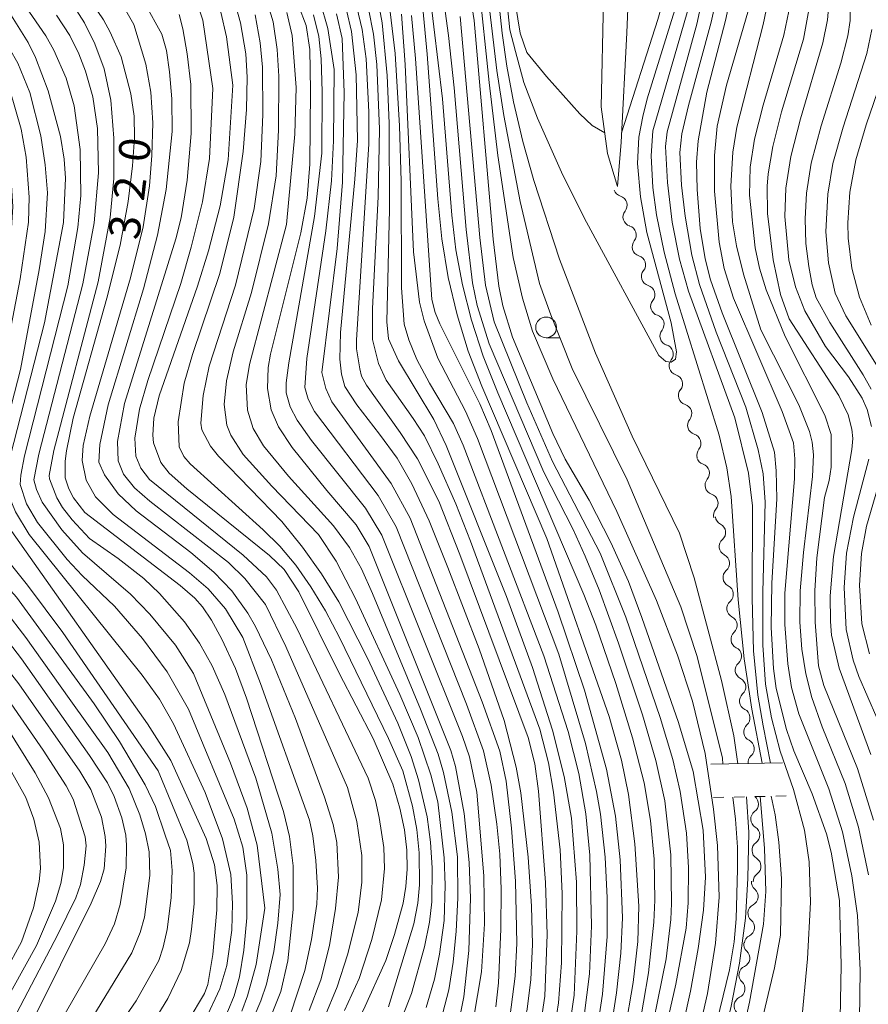
# Model space of a CAD drawing. Units: millimetres. Extents: x -72000 to -70000, y 19500 to 21000.
# Drawn here: x -70305 to -70203, y 19923 to 20042 of the extents above; entities that cross this region are included whole.
import ezdxf

# ---------------------------------------------------------------- set-up
doc = ezdxf.new("R2010")
doc.units = ezdxf.units.MM
for name, color, linetype, lineweight in [('510100_水涯線（河川、湖池等）（海岸線）', 7, 'Continuous', 15), ('510200_一条河川、細流', 7, 'Continuous', 15), ('522711_せき(上)', 7, 'Continuous', 20), ('522712_せき(下)', 7, 'Continuous', 20), ('633100_広葉樹林', 7, 'Continuous', 9), ('710100_等高線（計曲線）', 7, 'Continuous', 20), ('710107_等高線（計曲線）（注記）', 7, 'Continuous', 20), ('710200_等高線（主曲線）', 7, 'Continuous', 9)]:
    doc.layers.add(name, color=color, linetype=linetype, lineweight=lineweight)
doc.styles.add('Style-WORKING', font='txt')

msp = doc.modelspace()

# ---------------------------------------------------------------- linework, layer by layer
at = {"layer": '510100_水涯線（河川、湖池等）（海岸線）', "flags": 128}
for points in [[(-70222.12, 20136.84), (-70226.07, 20130.5), (-70228.79, 20125.34), (-70230.1, 20120.61), (-70230.81, 20117.28), (-70230.98, 20110.45), (-70229.41, 20085.45), (-70230.29, 20068.22), (-70231.69, 20050.77), (-70232.13, 20040), (-70232.83, 20026.83), (-70233.28, 20021.51), (-70234.49, 20025.46)], [(-70234.49, 20025.46), (-70235.22, 20031.1), (-70234.97, 20043.98), (-70233.6, 20072.08), (-70235.94, 20106.05), (-70235.61, 20120.6), (-70234.88, 20126.4), (-70233.11, 20131.4), (-70230.69, 20135.75)]]:
    msp.add_lwpolyline(points, dxfattribs=at)
at = {"layer": '510200_一条河川、細流', "extrusion": (0, 0, -1)}
for centre, start, end in [((70232.59, 20021.41), 286.5922, 342.7626), ((70231.48, 20017.83), 342.7626, 38.933), ((70231.48, 20017.83), 286.5922, 342.7626), ((70230.37, 20014.24), 342.7626, 38.933), ((70230.37, 20014.24), 286.5922, 342.7626), ((70229.26, 20010.66), 342.7626, 38.933), ((70229.26, 20010.66), 286.5922, 342.7626), ((70228.15, 20007.08), 342.7626, 38.933), ((70228.15, 20007.08), 286.5922, 342.7626), ((70227.03, 20003.5), 342.7626, 38.933), ((70227.03, 20003.5), 286.5922, 342.7626), ((70225.92, 19999.92), 342.7626, 38.933), ((70225.92, 19999.92), 286.5922, 342.7626), ((70224.81, 19996.34), 342.7626, 38.933), ((70224.81, 19996.34), 286.5922, 342.7626), ((70223.7, 19992.76), 342.7626, 38.933), ((70223.7, 19992.76), 286.5922, 342.7626), ((70222.59, 19989.17), 342.7626, 38.933), ((70222.62, 19989.15), 288.0362, 344.2065), ((70221.6, 19985.54), 344.2065, 40.3769), ((70221.6, 19985.54), 288.0362, 344.2065), ((70220.58, 19981.93), 344.2065, 40.3769), ((70220.36, 19981.88), 296.7349, 352.9053), ((70219.9, 19978.16), 352.9053, 49.0756), ((70219.9, 19978.16), 296.7349, 352.9053), ((70219.44, 19974.44), 352.9053, 49.0756), ((70219.44, 19974.44), 296.7349, 352.9053), ((70218.97, 19970.71), 352.9053, 49.0756), ((70219, 19970.72), 295.9486, 352.1189), ((70218.48, 19967), 352.1189, 48.2893), ((70218.48, 19967), 295.9486, 352.1189), ((70217.97, 19963.29), 352.1189, 48.2893), ((70217.97, 19963.29), 295.9486, 352.1189), ((70217.46, 19959.58), 352.1189, 48.2893), ((70217.46, 19959.58), 295.9486, 352.1189), ((70216.94, 19955.86), 352.1189, 48.2893), ((70216.94, 19955.86), 295.9486, 352.1189), ((70216.43, 19952.15), 352.1189, 48.2893), ((70216.1, 19945.35), 357.6992, 53.8695), ((70216.1, 19945.35), 301.5288, 357.6992), ((70215.95, 19941.6), 357.6992, 53.8695), ((70215.95, 19941.6), 301.5288, 357.6992), ((70216, 19937.77), 310.5024, 6.6728), ((70215.8, 19937.86), 357.6992, 53.8695), ((70216.44, 19934.04), 310.5024, 6.6728), ((70216.44, 19934.04), 6.6728, 62.8432), ((70216.88, 19930.32), 6.6728, 62.8432), ((70216.94, 19930.3), 312.7338, 8.9041), ((70217.52, 19926.6), 8.9041, 65.0745), ((70217.52, 19926.6), 312.7338, 8.9041), ((70218.1, 19922.89), 8.9041, 65.0745), ((70218.1, 19922.89), 312.7338, 8.9041)]:
    msp.add_arc(centre, 1.13, start, end, dxfattribs=at)
at = {"layer": '510200_一条河川、細流'}
for centre, start, end in [((-70233.24, 20019.24), 321.1178, 73.357), ((-70232.13, 20015.66), 321.1178, 73.357), ((-70231.01, 20012.08), 321.1178, 73.357), ((-70229.9, 20008.5), 321.1178, 73.357), ((-70228.79, 20004.92), 321.1178, 73.357), ((-70227.68, 20001.34), 321.1178, 73.357), ((-70226.57, 19997.75), 321.1178, 73.357), ((-70225.46, 19994.17), 321.1178, 73.357), ((-70224.35, 19990.59), 321.1178, 73.357), ((-70223.32, 19987), 319.6739, 71.9131), ((-70222.3, 19983.39), 319.6739, 71.9131), ((-70221.38, 19979.86), 310.9751, 63.2144), ((-70220.92, 19976.14), 310.9751, 63.2144), ((-70220.45, 19972.42), 310.9751, 63.2144), ((-70219.99, 19968.69), 311.7615, 64.0007), ((-70219.47, 19964.97), 311.7615, 64.0007), ((-70218.96, 19961.26), 311.7615, 64.0007), ((-70218.45, 19957.55), 311.7615, 64.0007), ((-70217.93, 19953.83), 311.7615, 64.0007), ((-70217.43, 19947.17), 306.1812, 51.9471), ((-70217.28, 19943.43), 306.1812, 58.4204), ((-70217.13, 19939.68), 306.1812, 58.4204), ((-70217.47, 19936.05), 297.2076, 49.4468), ((-70217.91, 19932.33), 297.2076, 49.4468), ((-70218.47, 19928.64), 294.9763, 47.2155), ((-70219.05, 19924.94), 294.9763, 47.2155)]:
    msp.add_arc(centre, 1.13, start, end, dxfattribs=at)
at = {"layer": '522711_せき(上)'}
for p, q in [((-70221.73, 19947.96), (-70220.48, 19947.98)), ((-70219.23, 19948.01), (-70217.98, 19948.04)), ((-70216.73, 19948.07), (-70215.48, 19948.09)), ((-70214.23, 19948.12), (-70212.98, 19948.15))]:
    msp.add_line(p, q, dxfattribs=at)
at = {"layer": '522712_せき(下)', "flags": 128}
msp.add_lwpolyline([(-70213.41, 19952.14), (-70222.04, 19951.95)], dxfattribs=at)
at = {"layer": '633100_広葉樹林'}
msp.add_line((-70241.86, 20003.29), (-70240.19, 20003.29), dxfattribs=at)
msp.add_circle((-70241.86, 20004.54), 1.25, dxfattribs=at)
at = {"layer": '710100_等高線（計曲線）', "flags": 128}
for points in [[(-70211.61, 20135.74), (-70214.4, 20131.23), (-70215.68, 20128.69), (-70217.5, 20124.39), (-70223.99, 20105.34), (-70225.63, 20099.84), (-70225.86, 20097.06), (-70225.82, 20094.65), (-70224.4, 20082.53), (-70224.29, 20077.12), (-70224.66, 20070.51), (-70226.1, 20053.74), (-70226.72, 20048.48), (-70227.29, 20045.61), (-70228.4, 20041.58), (-70232.77, 20027.95)], [(-70234.81, 20027.95), (-70236.31, 20028.83), (-70237.79, 20030.25), (-70241.82, 20034.72), (-70244.2, 20037.62), (-70244.99, 20039.94), (-70245.54, 20043.42), (-70246.06, 20055.43), (-70247.09, 20067.88), (-70247.23, 20071.25), (-70247.14, 20078.28), (-70246.3, 20091.83), (-70246.36, 20099.49), (-70246.91, 20104.61), (-70248.98, 20115.45), (-70249.38, 20119.84), (-70249.01, 20123.54), (-70247.67, 20129.18), (-70246.92, 20133.94)], [(-70286.03, 20060.81), (-70282.89, 20058.22), (-70280.66, 20056.15), (-70277.96, 20053.42), (-70275.34, 20050.36), (-70274.27, 20048.82), (-70272.58, 20045.72), (-70270.72, 20040.88), (-70270.29, 20037.98), (-70270.2, 20033.06), (-70270.3, 20024.17), (-70270.6, 20020.1), (-70271.38, 20015.91), (-70275.03, 20001.31), (-70275.31, 19999.7), (-70275.4, 19997.2), (-70274.96, 19994.6), (-70274.08, 19992.59), (-70272.42, 19990.08), (-70268.27, 19984.89)], [(-70226.16, 19917.02), (-70224.48, 19924.66), (-70223.54, 19929.78), (-70222.93, 19934.38), (-70222.68, 19938.38), (-70222.95, 19944.03), (-70224.17, 19951.09), (-70225.92, 19956.98), (-70230.33, 19969.64), (-70231.96, 19973.96), (-70234.07, 19978.64), (-70236.69, 19983.75), (-70239.56, 19988.66), (-70241.07, 19991.77), (-70245.92, 20003.35), (-70247.08, 20007.15), (-70247.54, 20009.51), (-70248.22, 20015.17), (-70250.5, 20041.48), (-70252.37, 20053.24)], [(-70242.82, 19918.72), (-70242.03, 19924.03), (-70241.72, 19931.47), (-70241.93, 19937.74), (-70242.77, 19948.7), (-70243.23, 19951.99), (-70244.01, 19955.17), (-70252.24, 19977.2), (-70254.79, 19983.64), (-70257.35, 19988.71), (-70259.41, 19991.9), (-70263.47, 19997.6), (-70264.07, 19998.67), (-70264.3, 19999.54), (-70264.68, 20001.97), (-70264.68, 20003.05), (-70263.19, 20026.58), (-70263.19, 20030.47), (-70263.52, 20036.88), (-70263.99, 20040.38), (-70264.66, 20043.1), (-70266.1, 20046.98), (-70268.27, 20051.46)], [(-70218.71, 20048.68), (-70220.25, 20041.48), (-70222.51, 20032.85), (-70223.55, 20026.99), (-70223.75, 20024.41), (-70223.68, 20021.13), (-70223.3, 20016.45), (-70222.73, 20012.79), (-70222.06, 20010.27), (-70220.67, 20006.3), (-70215.85, 19994.31), (-70214.38, 19989.54), (-70214.16, 19987.28), (-70214.11, 19983.89), (-70214.69, 19973.76), (-70214.78, 19968.42), (-70214.5, 19963.49), (-70214.17, 19961.09), (-70212.93, 19956.14), (-70212.03, 19953.58), (-70209.83, 19948.39), (-70208.13, 19943.59), (-70207.54, 19941.38), (-70206.53, 19935.56), (-70206.33, 19927.79), (-70206.65, 19910.74)], [(-70298.53, 20046.62), (-70295.14, 20041.54), (-70294.32, 20040.07), (-70293.01, 20037.1), (-70291.83, 20032.67), (-70291.46, 20029.97), (-70291.4, 20027.35), (-70291.63, 20023.97), (-70292.16, 20019.7), (-70293.14, 20014.43), (-70294.72, 20008.05), (-70298.77, 19993.6), (-70299.58, 19989.69), (-70299.74, 19988.42), (-70299.73, 19986.43), (-70299.31, 19985.12), (-70298.74, 19984.02), (-70297.36, 19982.26), (-70285.91, 19973.46), (-70284.13, 19971.93), (-70283.23, 19970.92), (-70282.12, 19969.32), (-70280.88, 19967.03), (-70279.26, 19963.5), (-70277.91, 19959.91), (-70273.48, 19946.26), (-70272.73, 19943.27), (-70272.29, 19939.72), (-70272.29, 19934.48), (-70272.94, 19928.31), (-70273.8, 19924.62), (-70275.74, 19919.66)], [(-70284.94, 19921.06), (-70282.99, 19924.35), (-70282.58, 19925.47), (-70281.99, 19929.08), (-70281.48, 19934.45), (-70281.46, 19937.35), (-70281.77, 19939.87), (-70282.78, 19943.01), (-70287.04, 19952.43), (-70289.83, 19956.83), (-70306.63, 19980.66), (-70308.32, 19983.43), (-70308.5, 19985.82), (-70308.37, 19986.99), (-70305.12, 19999.49), (-70302.87, 20011.48), (-70302.15, 20016.08), (-70301.89, 20020.72), (-70302.16, 20024.09), (-70302.68, 20027.58), (-70304.01, 20032.81), (-70305.46, 20036.33), (-70307.43, 20039.89), (-70310.36, 20044.28)], [(-70281.02, 20042.49), (-70280.32, 20039.53), (-70279.58, 20033.69)], [(-70234.24, 19918.96), (-70233.37, 19924.44), (-70232.85, 19929.23), (-70232.67, 19933.47), (-70232.94, 19940.47), (-70233.51, 19945.7), (-70234.58, 19951.35), (-70237.22, 19960.88), (-70240.39, 19970.27), (-70248.48, 19992.11), (-70249.85, 19995.35), (-70254.65, 20004.95), (-70255.21, 20006.35), (-70255.6, 20007.9), (-70257.58, 20036.9), (-70258.05, 20042.08)], [(-70208.22, 20002.25), (-70210.73, 20006.55), (-70211.85, 20009.41), (-70212.64, 20012.69), (-70213.14, 20017.89), (-70213.01, 20021.31), (-70212.41, 20025.1), (-70211.26, 20029.64), (-70208.55, 20038.79), (-70207.99, 20041.56), (-70207.86, 20042.95)], [(-70279.58, 20033.69), (-70280.13, 20024.71), (-70281.09, 20019.17), (-70282.51, 20013.75), (-70283.81, 20009.5), (-70288.45, 19996.32), (-70289.09, 19993.6), (-70289.21, 19991.55), (-70289.11, 19990.63), (-70288.25, 19988.28), (-70287.24, 19987.01), (-70285.12, 19985.09), (-70275.16, 19977.09), (-70273.39, 19975.4), (-70271.64, 19972.71), (-70266.78, 19962.93)], [(-70234.81, 20027.95), (-70234.8, 20027.95)], [(-70202.71, 19992.63), (-70203.22, 19994.67), (-70203.82, 19996.01), (-70205.46, 19998.58), (-70208.22, 20002.25)], [(-70200.98, 19955.06), (-70204.23, 19962.53), (-70204.91, 19964.47), (-70205.76, 19968.19), (-70205.98, 19973.23), (-70205.71, 19977.37), (-70204.86, 19981.69), (-70203.03, 19988.68)], [(-70268.27, 19895.65), (-70262.96, 19901.18), (-70260.32, 19904.4), (-70257.15, 19909.33), (-70254.33, 19914.64), (-70253.4, 19916.95), (-70252.63, 19919.51), (-70251.76, 19923.96), (-70251.16, 19929.56), (-70250.96, 19935.85), (-70251.14, 19940.12), (-70251.73, 19946.05), (-70252.77, 19951.68), (-70253.34, 19953.6), (-70263.17, 19978.16), (-70264.74, 19980.77), (-70268.27, 19984.89)], [(-70303.98, 19920.39), (-70296.61, 19935.23), (-70295.48, 19937.84), (-70295.04, 19939.38), (-70294.86, 19942.12), (-70294.93, 19943.27), (-70295.38, 19945.6), (-70296.64, 19948.91), (-70297.96, 19951.12), (-70305.33, 19961.65), (-70309.29, 19966.7), (-70311.32, 19968.59), (-70316.33, 19972.23)], [(-70268.27, 19914.05), (-70263.84, 19922.41), (-70261.15, 19928.35), (-70260.09, 19931.47), (-70259.07, 19935.23), (-70258.73, 19937.23), (-70258.58, 19939.32), (-70258.64, 19941.6), (-70258.91, 19944.06), (-70259.45, 19946.69), (-70260.3, 19949.56), (-70262.69, 19955.07), (-70266.78, 19962.93)]]:
    msp.add_lwpolyline(points, dxfattribs=at)
at = {"layer": '710200_等高線（主曲線）', "flags": 128}
for points in [[(-70253.28, 20157.51), (-70253.84, 20154.08), (-70253.99, 20151.86), (-70253.62, 20140.83), (-70253.69, 20137.72), (-70254.33, 20131.75), (-70255.52, 20125.58), (-70255.72, 20122.75), (-70255.65, 20119.73), (-70255.33, 20116.53), (-70253.11, 20104.81), (-70252.51, 20100.45), (-70252.22, 20092.87), (-70252.99, 20077.7), (-70252.76, 20068.52), (-70252.35, 20063.72), (-70249.97, 20045.92), (-70248.72, 20034.02)], [(-70251.92, 20142.26), (-70251.76, 20138.91), (-70251.91, 20135.71), (-70253.76, 20125.52), (-70253.96, 20122.64), (-70253.91, 20119.57), (-70253.59, 20116.31), (-70251.57, 20104.98), (-70250.97, 20100.22), (-70250.74, 20092.57), (-70251.73, 20076.3), (-70251.78, 20071.98), (-70251.07, 20063.24), (-70247.78, 20035.47)], [(-70261.91, 20135.6), (-70263.04, 20130.8), (-70264.11, 20128.1), (-70266.02, 20124.57), (-70266.28, 20123.33), (-70266.28, 20121.88), (-70266.04, 20120.23), (-70263.72, 20111.36), (-70262.28, 20102.24), (-70262.12, 20097.08), (-70262.37, 20074.05), (-70262.13, 20069.46), (-70261.58, 20066.12), (-70258.57, 20053.59), (-70256.7, 20042.93), (-70256.16, 20037.41), (-70254.9, 20020.01), (-70254.41, 20015.21), (-70253.64, 20010.55), (-70252.57, 20006.04), (-70251.23, 20001.67), (-70249.6, 19997.45), (-70241.77, 19979.14)], [(-70229.68, 20032.06), (-70226.37, 20042.76), (-70225.61, 20045.99), (-70224.62, 20053.23), (-70222.74, 20071.95), (-70222.57, 20074.85), (-70222.58, 20079.75), (-70224.19, 20094.16), (-70224.24, 20096.45), (-70223.99, 20099.92), (-70222.98, 20103.3), (-70215.82, 20124.03), (-70213.57, 20129.85), (-70211.78, 20132.9), (-70210.26, 20134.98)], [(-70229.03, 20028.2), (-70224.52, 20043.69), (-70223.8, 20046.92), (-70223.07, 20051.43), (-70221.32, 20068.85), (-70220.82, 20076.35), (-70220.93, 20082.72), (-70222.05, 20092.3), (-70222.25, 20097.25), (-70221.85, 20101.07), (-70220.94, 20105.08), (-70219.88, 20108.57), (-70214.89, 20122.58), (-70212.7, 20128.08), (-70211.59, 20130.19), (-70209.66, 20133.12), (-70208.19, 20135.11)], [(-70220.13, 20033.71), (-70217.58, 20042.49), (-70216.54, 20048.23), (-70215.18, 20064.64), (-70213.63, 20077.97), (-70213.61, 20080.68), (-70213.76, 20082.27), (-70214.2, 20085.03), (-70215.25, 20089.79), (-70215.7, 20092.9), (-70215.8, 20095.82), (-70215.43, 20099.95), (-70214.9, 20102.6), (-70214.15, 20105.22), (-70211.32, 20112.35), (-70208.04, 20121.98), (-70206.34, 20126.29), (-70204.86, 20128.69), (-70203.8, 20129.88), (-70202.08, 20130.89), (-70198.68, 20132.46), (-70195.17, 20133.66)], [(-70248.69, 20132.61), (-70250.42, 20124.92), (-70251.04, 20119.76), (-70250.62, 20115.44), (-70248.79, 20106.2), (-70247.84, 20099.06), (-70247.77, 20091.93), (-70248.61, 20078.17), (-70248.67, 20070.92), (-70248.5, 20067.46), (-70247.31, 20055.01), (-70246.75, 20045.39), (-70246.21, 20040.35), (-70245.53, 20037.75)], [(-70227.51, 20026.31), (-70227.28, 20028.06), (-70223.7, 20041.05), (-70222.1, 20048.48), (-70221.54, 20052.13), (-70220.22, 20064.99), (-70218.93, 20074.64), (-70218.72, 20077.3), (-70218.83, 20080.26), (-70220.58, 20091.64), (-70220.9, 20095.37), (-70220.82, 20098.17), (-70220.53, 20100.66), (-70219.18, 20106.07), (-70210.38, 20129.98)], [(-70251.58, 20127.41), (-70252.54, 20123.34), (-70252.76, 20119.82), (-70252.24, 20115.88), (-70250.55, 20108.18), (-70249.83, 20103.98), (-70249.23, 20096.53), (-70249.39, 20090.36), (-70250.29, 20075.55), (-70250.14, 20069.42), (-70249.53, 20062.11), (-70247.14, 20039.95), (-70246.59, 20036)], [(-70216, 20004.23), (-70218.09, 20010.95), (-70218.94, 20014.34), (-70219.43, 20017.26), (-70219.62, 20021.52), (-70219.39, 20025.61), (-70218.92, 20028.62), (-70215.73, 20041.01), (-70215.02, 20044.49), (-70214.15, 20051.3), (-70213.51, 20064.34), (-70212.18, 20076.16), (-70212.01, 20079.42), (-70212.36, 20083.59), (-70213.49, 20089.66), (-70213.79, 20093.15), (-70213.65, 20097.16), (-70212.96, 20101.43), (-70211.5, 20106.74), (-70207.48, 20118.23), (-70205.32, 20123.39), (-70204.43, 20125.09), (-70203.47, 20126.46), (-70201.79, 20127.9)], [(-70208.37, 19984.06), (-70207.79, 19986.13), (-70207.57, 19987.72), (-70207.54, 19991.64), (-70208.33, 19993.99), (-70213.08, 20003.43), (-70215.38, 20009.08), (-70216.16, 20011.68), (-70216.68, 20014.12), (-70217.38, 20020.45), (-70217.31, 20023.82), (-70216.78, 20027.2), (-70215.75, 20031.28), (-70213.24, 20039.7), (-70212.23, 20044.58), (-70212.03, 20049.59), (-70211.99, 20061.29), (-70210.78, 20077.38), (-70210.93, 20082.76), (-70212.03, 20090.94), (-70212.19, 20094.49), (-70211.67, 20098.6), (-70210.45, 20104.68)], [(-70225.75, 20025.6), (-70225.51, 20027.85), (-70224.74, 20031.26), (-70221.98, 20041.26), (-70220.41, 20048.58), (-70219.87, 20052.06), (-70218.16, 20067.86), (-70216.77, 20077.83)], [(-70255.2, 20051.42), (-70253.6, 20039.69), (-70252.92, 20033.36), (-70251.5, 20016.32), (-70250.71, 20009.92), (-70250.15, 20007.17), (-70248.7, 20002.57), (-70242.14, 19987.12), (-70238.62, 19980.23), (-70237.14, 19977.01), (-70235.46, 19972.94), (-70233.15, 19966.55), (-70230.25, 19957.91), (-70228.65, 19952.43), (-70227.58, 19947.57), (-70226.84, 19941.07), (-70226.76, 19935.18), (-70226.85, 19933.26), (-70227.43, 19928.54), (-70229.94, 19916.11)], [(-70202.72, 19997.1), (-70203.7, 19998.83), (-70207.73, 20005.12), (-70209.34, 20008.1), (-70209.82, 20009.66), (-70210.25, 20011.87), (-70210.59, 20014.65), (-70210.7, 20017.61), (-70210.54, 20020.7), (-70209.96, 20024.3), (-70208.76, 20028.81), (-70206.38, 20036.33), (-70205.54, 20039.62), (-70205.25, 20041.48), (-70205.28, 20045.78)], [(-70255.89, 20045.1), (-70254.33, 20032.03), (-70253.2, 20018.03), (-70252.73, 20013.87), (-70251.94, 20009.66), (-70250.84, 20005.39), (-70249.42, 20001.06), (-70247.69, 19996.68), (-70237.32, 19972.41), (-70235.87, 19968.7), (-70233.48, 19961.66), (-70231.45, 19955.14), (-70230.06, 19949.71), (-70229.28, 19945.19), (-70228.86, 19940.55), (-70228.77, 19935.61), (-70228.88, 19932.94), (-70229.53, 19926.85), (-70230.76, 19919.78)], [(-70315.27, 20043.3), (-70313.8, 20041.41), (-70312.04, 20038.78), (-70310.1, 20035.46), (-70308.47, 20031.64), (-70307.24, 20027.34), (-70306.2, 20021.64), (-70306.05, 20019.04), (-70306.22, 20016.54), (-70307.6, 20007.25), (-70309.85, 19997.16), (-70312.94, 19986.64), (-70313.16, 19983.56), (-70313.57, 19981.76), (-70313.55, 19980.65), (-70313.14, 19979.67), (-70312.48, 19978.84), (-70309.52, 19976.4), (-70305.59, 19972.07), (-70296.24, 19959.23), (-70293.2, 19954.7), (-70290.11, 19949.47), (-70288.86, 19946.88), (-70287.69, 19943.42)], [(-70312.83, 20043.67), (-70310.94, 20041.25), (-70308.7, 20037.89), (-70307.49, 20035.72), (-70306.42, 20033.14), (-70305.05, 20028.41), (-70304.45, 20025.03), (-70304.06, 20020.23), (-70304.17, 20017.2), (-70305.15, 20010.4), (-70307.14, 20000.1), (-70308.46, 19994.67), (-70310.66, 19986.87), (-70310.89, 19982.03), (-70309.35, 19979.79), (-70304.27, 19973.5), (-70300.01, 19967.8), (-70288.56, 19951.17)], [(-70298.71, 20043.2), (-70297.41, 20041.18), (-70296.18, 20038.68), (-70295.04, 20035.65), (-70294.26, 20031.88), (-70293.87, 20027.31), (-70293.89, 20022.44), (-70294.31, 20017.77), (-70295.79, 20010.01), (-70301.11, 19989.72), (-70301.68, 19986.71), (-70301.65, 19986.3), (-70300.74, 19984.01), (-70300.08, 19982.88), (-70298.92, 19981.38), (-70296.8, 19979.12), (-70293.38, 19976.72)], [(-70290.15, 20043.53), (-70288.12, 20039.83), (-70287.56, 20037.85), (-70287.18, 20035.3), (-70286.9, 20032.04), (-70286.87, 20028.12), (-70287.57, 20021.15), (-70288.64, 20015.62), (-70290.33, 20009.2), (-70294.56, 19995.2), (-70295.57, 19990.44), (-70295.7, 19988.33), (-70295.03, 19986.79), (-70293.38, 19984.5), (-70291.21, 19982.47), (-70284.62, 19977.43), (-70281.87, 19975.08), (-70279.7, 19972.85), (-70277.74, 19970.13), (-70276.82, 19968.55), (-70274.9, 19964.54), (-70272.02, 19957.45), (-70268.53, 19947.99), (-70267.48, 19944.69), (-70267.03, 19942.53), (-70266.85, 19938.36), (-70267.19, 19934.59), (-70267.93, 19930.15), (-70268.98, 19926.02), (-70270.36, 19922.33)], [(-70279.29, 20043.49), (-70278.64, 20041.21), (-70278.02, 20037.48), (-70277.83, 20034.66), (-70277.93, 20030.78), (-70278.33, 20025.7), (-70279.44, 20017.79), (-70281.13, 20011.02), (-70284.42, 20001.26), (-70285.41, 19997.81), (-70286.13, 19993.19), (-70286.01, 19990.18), (-70285.45, 19988.99), (-70284.7, 19988.13), (-70275.9, 19980.17), (-70273.91, 19978.2), (-70271.99, 19975.92), (-70270.16, 19973.33), (-70268.4, 19970.42), (-70266.72, 19967.21), (-70260.81, 19955.04), (-70259.12, 19951.17), (-70257.96, 19946.91), (-70257.43, 19944.09), (-70257.14, 19941.31), (-70257.09, 19937.46), (-70257.29, 19935.22), (-70257.79, 19932.74), (-70260.83, 19922.76)], [(-70283.98, 20043.96), (-70283.17, 20041.5), (-70281.96, 20033.31)], [(-70275.54, 20044.12), (-70274.73, 20041.31), (-70274.21, 20038), (-70274.04, 20034.78), (-70274.06, 20028.27), (-70274.35, 20022.78), (-70275.29, 20016.99), (-70277.32, 20008.72)], [(-70269.06, 20043.74), (-70268.13, 20040.53), (-70267.35, 20035.58)], [(-70262.11, 20044.06), (-70261.6, 20041.21), (-70261, 20034.84), (-70260.74, 20029.13), (-70260.71, 20018.75), (-70261.05, 20005.2), (-70260.83, 20003.15), (-70259.64, 20000.5), (-70255.39, 19993.45), (-70253.89, 19990.31), (-70246.63, 19972.15), (-70243.5, 19963.62), (-70241.09, 19956.06), (-70239.67, 19950.5), (-70238.8, 19945.49), (-70238.21, 19937.76), (-70238.17, 19931.87), (-70238.5, 19924.16), (-70239.26, 19918.99)], [(-70260.73, 20043.54), (-70260.03, 20037.51), (-70259.5, 20028.79), (-70259.31, 20022.13), (-70259.26, 20009.31), (-70258.94, 20004.94), (-70258.38, 20003.06), (-70257.4, 20000.66), (-70255.9, 19997.81), (-70253.02, 19992.97), (-70251.84, 19990.38), (-70242.13, 19965.01), (-70239.2, 19955.89), (-70237.94, 19950.83), (-70237.08, 19946.01), (-70236.59, 19941.03), (-70236.39, 19932.53), (-70236.64, 19926.74), (-70237.61, 19919.17)], [(-70212.61, 20005.56), (-70213.67, 20008.51), (-70214.54, 20012.68), (-70215.21, 20018.25), (-70215.26, 20021.54), (-70215.15, 20023.02), (-70214.59, 20026.31), (-70213.51, 20030.48), (-70210.9, 20039.24), (-70209.99, 20044.13)], [(-70306.2, 20042.04), (-70304.19, 20038.81), (-70303.31, 20037.01), (-70301.81, 20033.02), (-70300.3, 20027.51), (-70299.85, 20024.78), (-70299.7, 20022.51), (-70299.96, 20017.15)], [(-70304.46, 20043.11), (-70302.07, 20039.62), (-70301.11, 20037.9), (-70299.62, 20034.53), (-70298.68, 20031.2), (-70297.92, 20025.97), (-70297.86, 20020.41), (-70298.21, 20016.55), (-70299.43, 20009.56), (-70304.62, 19989.09), (-70305.1, 19986.77), (-70305.16, 19985.65), (-70304.38, 19983.31), (-70303.06, 19981.06), (-70299.5, 19976.62), (-70297.68, 19974.67), (-70293.8, 19970.99), (-70290.44, 19967.09), (-70287.48, 19963.08), (-70284.92, 19958.59)], [(-70300.78, 20042.1), (-70299.2, 20039.67), (-70298.09, 20037.45), (-70297.29, 20035.36), (-70296.4, 20032.29), (-70295.87, 20028.47), (-70295.74, 20023.14), (-70296.25, 20017.13), (-70297.61, 20009.78), (-70302.9, 19989.3), (-70303.51, 19986.2), (-70303.19, 19985.01), (-70302.52, 19983.52), (-70300.16, 19980.18), (-70297.65, 19977.4), (-70291.88, 19972.43), (-70289.54, 19970.03), (-70286.48, 19966.28), (-70284.29, 19962.87), (-70279.84, 19952.11), (-70277.84, 19946.67), (-70276.65, 19942.22), (-70275.7, 19934.65)], [(-70292.62, 20042.95), (-70291.48, 20041), (-70290.04, 20036.22), (-70289.45, 20032.84), (-70289.21, 20029.15), (-70289.3, 20025.24), (-70289.59, 20021.58), (-70290.34, 20016.66), (-70291.89, 20010.49), (-70296.79, 19993.86)], [(-70286.03, 20042.19), (-70285.59, 20040.49), (-70285.06, 20037.48), (-70284.63, 20033.76), (-70284.58, 20027.87), (-70285.05, 20022.27), (-70285.8, 20017.74), (-70286.43, 20015.2), (-70292.61, 19995.39), (-70293.45, 19990.8), (-70293.38, 19988.46), (-70292.71, 19986.86), (-70291.42, 19985.22), (-70289.57, 19983.62), (-70280.07, 19976.25), (-70278.14, 19974.33), (-70275.62, 19971.18), (-70273.18, 19966.14), (-70265.77, 19949.15), (-70264.64, 19945.06), (-70264.04, 19940.98), (-70264.03, 19937.78), (-70264.5, 19934.1), (-70265.75, 19929.01), (-70267.01, 19925.16), (-70268.57, 19921.41)], [(-70276.86, 20042.16), (-70276.26, 20038.78), (-70276, 20035.85), (-70275.94, 20030.17), (-70276.19, 20024.49), (-70276.99, 20018.85), (-70279.25, 20009.63)], [(-70269.84, 20042.16), (-70269.22, 20039.55), (-70268.94, 20036.85), (-70268.81, 20032.88), (-70268.87, 20025.52), (-70269.75, 20017.87), (-70272.81, 20000.26), (-70273.13, 19997.85), (-70273.14, 19996.68), (-70272.65, 19994.97), (-70271.84, 19993.37), (-70270.08, 19990.92), (-70263.58, 19982.8), (-70261.63, 19979.53), (-70251.94, 19955.3), (-70251.1, 19952.84), (-70250.19, 19948.59)], [(-70273.08, 20042.42), (-70272.44, 20039.66), (-70271.96, 20033.42), (-70272.09, 20027.8), (-70273.12, 20016.92)], [(-70267.1, 20042.27), (-70266.41, 20039.31), (-70266.15, 20032.82), (-70266.36, 20022.02), (-70267.01, 20014.02), (-70268.86, 19999.13)], [(-70265.9, 20042.73), (-70265.27, 20040.17), (-70264.71, 20034.93), (-70264.58, 20027.02), (-70264.88, 20022.37), (-70266.62, 20003.93), (-70266.7, 20000.71), (-70266.5, 19998.91), (-70266.07, 19997.44), (-70264.66, 19995.23), (-70261.91, 19991.69)], [(-70263.24, 20042.88), (-70262.65, 20039.84), (-70262.25, 20036.19), (-70261.91, 20028.41), (-70262.08, 20020.24), (-70262.76, 20006.82), (-70262.75, 20003.1), (-70262.03, 20000.19), (-70261.12, 19998.2), (-70257.88, 19993.57)], [(-70259.28, 20042.22), (-70258.81, 20036.2), (-70257.81, 20013.63), (-70257.08, 20007.58), (-70256.55, 20005.32), (-70254.9, 20000.83), (-70251.57, 19994.44), (-70250.13, 19991.15), (-70240.32, 19965.21)], [(-70317.1, 20041.86), (-70314.77, 20038.87), (-70312.48, 20035.42), (-70311.33, 20033.3), (-70310.32, 20030.88), (-70309.07, 20026.6), (-70308.56, 20023.42), (-70308.37, 20019.5), (-70308.58, 20015.79), (-70309.25, 20010.89), (-70310.6, 20003.63), (-70312.75, 19994.75), (-70315.26, 19986.49), (-70315.47, 19984.34), (-70316.23, 19981.18), (-70316.26, 19979.64), (-70315.76, 19978.44), (-70314.89, 19977.44), (-70310.9, 19974.43), (-70309.13, 19972.8), (-70307.02, 19970.49), (-70304.47, 19967.2), (-70299.28, 19959.86)], [(-70252.2, 20041.94), (-70249.84, 20015.34), (-70249.15, 20009.64), (-70248.13, 20005.19), (-70244.18, 19995.44), (-70241.09, 19988.4), (-70235.37, 19977.37), (-70232.25, 19969.65), (-70228.12, 19957.57), (-70226.62, 19952.55), (-70225.72, 19948.66), (-70224.97, 19943.65), (-70224.72, 19939.53), (-70224.75, 19935.27), (-70225.01, 19932.25), (-70226.25, 19925.48), (-70229.43, 19911.54)], [(-70202.11, 20000.05), (-70205.79, 20005.92), (-70207.08, 20008.66), (-70207.89, 20012.31), (-70208.2, 20016.04), (-70207.97, 20020.59), (-70207.34, 20024.25), (-70206.11, 20028.64), (-70203.25, 20037.52), (-70202.64, 20040.4)], [(-70245.53, 20037.75), (-70244.53, 20034.02), (-70242.91, 20029.74), (-70239.86, 20022.88), (-70236.99, 20017.22), (-70228.29, 20001.17), (-70227.46, 20000.45), (-70226.82, 20000.36), (-70226.29, 20000.72), (-70226.17, 20001.61), (-70226.82, 20005.1), (-70229.75, 20015.95), (-70230.52, 20020.26), (-70230.88, 20024.25), (-70230.71, 20027.45), (-70230.22, 20029.93), (-70229.68, 20032.06)], [(-70202.75, 20004.8), (-70204.16, 20008.16), (-70205.08, 20011.67), (-70205.51, 20015.29), (-70205.56, 20017.12), (-70205.32, 20020.81), (-70204.59, 20024.7), (-70203.35, 20028.92), (-70200.57, 20036.98)], [(-70267.35, 20035.58), (-70267.43, 20026.99), (-70267.68, 20022.18), (-70268.36, 20016.16), (-70270.64, 20000.8), (-70270.91, 19997.29), (-70270.51, 19995.92), (-70269.75, 19994.43), (-70262.07, 19984.31), (-70259.92, 19980.55), (-70251.44, 19959.18), (-70249.4, 19953.59), (-70248.49, 19949.46), (-70247.78, 19944.75), (-70247.42, 19941.15), (-70247.25, 19936.94), (-70247.29, 19932.1), (-70247.59, 19925.64), (-70247.9, 19922.76)], [(-70247.78, 20035.47), (-70246.94, 20030.03), (-70245, 20019.7), (-70242.66, 20009.84), (-70241.31, 20006.06), (-70238.71, 19999.61), (-70232.1, 19986.18), (-70225.65, 19970.9), (-70223.68, 19964.91), (-70220.63, 19952.7), (-70220.6, 19951.98)], [(-70246.59, 20036), (-70245.78, 20031.69), (-70244.67, 20026.9), (-70243.32, 20022.21), (-70240.23, 20012.74), (-70235.9, 20001.43), (-70231.5, 19991.44), (-70225.79, 19979.79), (-70224.06, 19974.38), (-70220.74, 19962.03), (-70219.27, 19955.39), (-70218.8, 19952.02)], [(-70248.72, 20034.02), (-70247.68, 20025.22), (-70245.84, 20012.94), (-70244.71, 20008.06), (-70243.48, 20004.09), (-70241.07, 19998.33), (-70233.35, 19982.39), (-70228.56, 19971.65), (-70226.03, 19965.1), (-70224.25, 19959.57), (-70222.72, 19953.25), (-70221.73, 19946.57), (-70221.22, 19942.17), (-70221.05, 19935.96), (-70221.46, 19930.43), (-70222.42, 19924.36), (-70224.42, 19915.75)], [(-70204.33, 19906.28), (-70204.07, 19927.19), (-70204.37, 19933.77), (-70205.07, 19938.54), (-70206.18, 19943.84), (-70207.85, 19949), (-70211.45, 19958.03), (-70212.31, 19961.2), (-70212.76, 19964.04), (-70213.12, 19968.78), (-70213.11, 19972.54), (-70211.95, 19986.3), (-70211.92, 19988.7), (-70212.1, 19990.66), (-70213.43, 19994.4), (-70219.32, 20008.04), (-70220.42, 20011.61), (-70221.05, 20014.79), (-70221.58, 20020.94), (-70221.6, 20025.22), (-70221.27, 20028.75), (-70220.13, 20033.71)], [(-70281.96, 20033.31), (-70282.38, 20024.85), (-70283.22, 20019.65), (-70284.56, 20014.19), (-70285.82, 20009.82), (-70289.81, 19998.16), (-70290.81, 19994.7), (-70291.37, 19991.22), (-70291.23, 19989.03), (-70290.62, 19987.58), (-70289.58, 19986.23), (-70278.33, 19977.12), (-70275.52, 19974.5), (-70274.32, 19972.93), (-70271.83, 19968.27), (-70263.27, 19950.28), (-70262.41, 19947.58), (-70261.94, 19945.54), (-70261.41, 19941.92), (-70261.32, 19939.42), (-70261.67, 19935.64), (-70262.82, 19930.87), (-70264.36, 19926.18), (-70266.12, 19922.31)], [(-70215.87, 19952.09), (-70217.09, 19958.58), (-70218.01, 19964.65), (-70218.76, 19971.76), (-70219.58, 19984.19), (-70220.11, 19987.64), (-70221.05, 19991.58), (-70226.32, 20008.58), (-70227.65, 20013.59), (-70228.56, 20018.09), (-70229.01, 20021.38), (-70229.23, 20025.17), (-70229.03, 20028.2)], [(-70215.72, 19956.58), (-70216.36, 19960.27), (-70216.89, 19965.63), (-70217.08, 19971.94), (-70217.03, 19983.06), (-70217.49, 19987), (-70219.13, 19993.67), (-70224.73, 20008.89), (-70225.82, 20012.75), (-70226.68, 20017.2), (-70227.26, 20021.99), (-70227.51, 20026.31)], [(-70213.45, 19896.11), (-70210.41, 19928.54), (-70210.05, 19935.36), (-70210.2, 19940.2), (-70210.78, 19944.02), (-70212.1, 19948.91), (-70213.69, 19953.53), (-70214.72, 19957.55), (-70215.45, 19961.59), (-70215.76, 19966.31), (-70215.78, 19972.68), (-70215.49, 19983.49), (-70215.73, 19986.9), (-70216.32, 19989.8), (-70217.82, 19994.95), (-70221.4, 20003.95), (-70223.39, 20009.69), (-70224.31, 20013.24), (-70225.11, 20017.91), (-70225.58, 20021.65), (-70225.75, 20025.6)], [(-70299.96, 20017.15), (-70302.23, 20005.1), (-70306.76, 19987.38), (-70306.9, 19986.1), (-70306.69, 19984.72), (-70305.73, 19982.36), (-70304.08, 19979.6), (-70290.47, 19962.67), (-70288.41, 19959.81), (-70286.7, 19956.84), (-70282.9, 19948.56), (-70280.82, 19942.99), (-70279.79, 19938.68), (-70279.59, 19935.18), (-70279.69, 19932.01), (-70280.3, 19927.72), (-70281.14, 19924.94), (-70282.85, 19921.22), (-70285.46, 19917.21), (-70292.24, 19908.76), (-70298.29, 19901.94), (-70304.53, 19895.95), (-70309.27, 19892.17)], [(-70273.12, 20016.92), (-70277.56, 20000.08), (-70277.97, 19997.62), (-70277.81, 19994.56), (-70277.13, 19992.39), (-70275.87, 19990.27), (-70272.87, 19986.63), (-70267.43, 19980.65), (-70265.51, 19978.05), (-70264.09, 19975.46), (-70262.76, 19972.52), (-70256.96, 19958.57), (-70254.87, 19953.16), (-70254.21, 19950.97), (-70253.22, 19946.19), (-70252.54, 19940.83), (-70252.49, 19935.86), (-70252.68, 19931.87), (-70253.03, 19928.14), (-70253.55, 19924.79), (-70254.82, 19920.04)], [(-70279.25, 20009.63), (-70282.4, 19999.88), (-70283.12, 19996.35), (-70283.4, 19993), (-70283.3, 19992.22), (-70282.24, 19990.25), (-70281.28, 19989.06), (-70273.68, 19981.17), (-70271.17, 19978.1), (-70268.88, 19974.88), (-70266.81, 19971.51), (-70263.36, 19964.71), (-70259.7, 19956.89), (-70258.11, 19952.91), (-70257.21, 19950.07), (-70256.18, 19945.63), (-70255.76, 19942.57), (-70255.56, 19939.48), (-70255.6, 19935.39), (-70255.89, 19932.95), (-70256.5, 19929.98), (-70258.08, 19924.38), (-70259.57, 19920.49)], [(-70277.32, 20008.72), (-70279.53, 20001.6), (-70280.32, 19998.11), (-70280.61, 19995.25), (-70280.27, 19992.76), (-70279.81, 19991.56), (-70278.33, 19989.26), (-70274.89, 19985.44), (-70269.26, 19979.63), (-70267.12, 19976.4), (-70264.81, 19971.89), (-70259.46, 19960.36), (-70257.25, 19955.18), (-70255.74, 19950.7), (-70254.9, 19947.45), (-70254.14, 19940.71), (-70253.99, 19937.39), (-70254.13, 19933.16), (-70254.69, 19929.1), (-70255.3, 19926.09), (-70256.31, 19922.67)], [(-70202.76, 19953.14), (-70206.58, 19963.51), (-70207.5, 19967.5), (-70207.65, 19969.13), (-70207.68, 19972.22), (-70207.28, 19976.98), (-70205.06, 19989.83), (-70204.95, 19991.16), (-70205.05, 19992.27), (-70205.49, 19994.03), (-70206.62, 19996.34), (-70212.61, 20005.56)], [(-70203.06, 19938.63), (-70204.25, 19944.39), (-70205.87, 19949.65), (-70208.62, 19956.45), (-70209.87, 19959.99), (-70210.61, 19962.84), (-70211.08, 19965.82), (-70211.32, 19969.07), (-70211.28, 19972.85), (-70210.9, 19977.43), (-70209.81, 19986.59), (-70209.69, 19989.21), (-70209.82, 19990.73), (-70210.15, 19991.99), (-70211.45, 19995.22), (-70216, 20004.23)], [(-70268.86, 19999.13), (-70268.39, 19997.18), (-70267.64, 19995.58), (-70260.5, 19985.77), (-70258.21, 19981.57), (-70249.55, 19959.48), (-70247.43, 19953.52), (-70246.68, 19949.94), (-70246.02, 19944.27), (-70245.56, 19937.87), (-70245.39, 19930.38), (-70245.6, 19926.46), (-70246.23, 19921.49), (-70246.89, 19918.61), (-70247.92, 19915.48), (-70250.21, 19910.18), (-70253.04, 19904.69), (-70256.52, 19899.02), (-70259.57, 19894.86), (-70263.23, 19890.36), (-70266.05, 19887.19), (-70270.84, 19882.73), (-70275.12, 19878.16)], [(-70296.79, 19993.86), (-70297.59, 19990.32), (-70297.71, 19988.5), (-70297.21, 19986.15), (-70296.1, 19984.15), (-70293.97, 19982), (-70284.8, 19974.98), (-70282.54, 19973.06), (-70280.43, 19970.67), (-70278.38, 19967.23), (-70276.22, 19961.69), (-70270.35, 19945.21), (-70269.92, 19943.34), (-70269.56, 19940.37), (-70269.36, 19937.06), (-70269.45, 19935.13), (-70270.11, 19930.88), (-70270.91, 19927.13), (-70272.67, 19921.74)], [(-70257.88, 19993.57), (-70256.51, 19991.47), (-70254.84, 19988.1), (-70252.73, 19983.3), (-70250.98, 19978.8), (-70242.63, 19956.18), (-70241.58, 19952.12), (-70240.96, 19948.59), (-70240.18, 19941.66), (-70239.93, 19936.41), (-70240.02, 19928.05), (-70240.38, 19923.23), (-70240.98, 19919.38)], [(-70261.91, 19991.69), (-70259.8, 19988.79), (-70258.01, 19985.72), (-70255.93, 19981.25), (-70253.67, 19975.65), (-70249.9, 19965.87), (-70246.91, 19957.22), (-70245.46, 19951.61), (-70244.9, 19948.5), (-70244.01, 19940.77), (-70243.61, 19934.89), (-70243.49, 19930.25), (-70243.7, 19926.07), (-70244.14, 19922.5), (-70244.85, 19919.11), (-70246.06, 19915.36), (-70248.03, 19910.69), (-70250.68, 19905.25), (-70253.6, 19900.03), (-70256.72, 19895.19), (-70261.99, 19887.93), (-70264.7, 19884.81), (-70269.65, 19880.55), (-70273.64, 19876.27)], [(-70202.92, 19965.24), (-70203.85, 19968.86), (-70204.13, 19973.5), (-70203.89, 19977.34), (-70203.29, 19980.63), (-70201.99, 19985.14)], [(-70202.44, 19945.23), (-70204.38, 19951.45), (-70208.44, 19961.43), (-70209.08, 19963.82), (-70209.48, 19969.06), (-70209.51, 19972.82), (-70209.27, 19976.79), (-70208.37, 19984.06)], [(-70241.77, 19979.14), (-70234.29, 19957.69), (-70232.78, 19952.47), (-70231.95, 19948.33), (-70231.18, 19942.4), (-70230.69, 19934.88), (-70230.84, 19930.64), (-70231.4, 19925.7), (-70232.37, 19919.85)], [(-70293.38, 19976.72), (-70290.29, 19974.3), (-70288.4, 19972.53), (-70285.38, 19969.12), (-70283.57, 19966.54), (-70282.04, 19963.79), (-70280.52, 19960.36), (-70276.79, 19950.27), (-70274.88, 19943.68), (-70274.13, 19939.32), (-70273.88, 19936.29), (-70274.14, 19932.85), (-70274.62, 19929.42), (-70275.52, 19925.49), (-70276.18, 19923.5), (-70277.93, 19919.42)], [(-70320.64, 19973.2), (-70317.18, 19970.96), (-70314.21, 19968.74), (-70311.5, 19966.38), (-70309.77, 19964.27), (-70302.4, 19953.67), (-70299.62, 19949.37), (-70298.79, 19947.74), (-70297.32, 19943.22), (-70297.22, 19942.14), (-70297.46, 19939.81), (-70297.9, 19937.47), (-70298.46, 19935.87), (-70300.62, 19931.45), (-70305.62, 19921.97)], [(-70307.22, 19967.53), (-70305, 19964.63), (-70296.8, 19953.02), (-70294.63, 19949.72), (-70293.83, 19948.07), (-70292.93, 19945.5), (-70292.46, 19943.42), (-70292.35, 19942.22), (-70292.42, 19939.49), (-70293.12, 19935.07), (-70293.8, 19932.77), (-70294.94, 19930.35), (-70299.73, 19921.95)], [(-70240.32, 19965.21), (-70237.11, 19954.44), (-70235.78, 19948.67), (-70235.32, 19945.94), (-70234.75, 19940.77), (-70234.5, 19935.87), (-70234.52, 19931.23), (-70235.08, 19924.29), (-70235.8, 19919.5)], [(-70314.48, 19963.95), (-70306.41, 19951.42), (-70304.49, 19947.94), (-70303.5, 19945.36), (-70302.88, 19942.57), (-70302.71, 19939.42), (-70302.87, 19937.84), (-70303.57, 19934.69), (-70305.02, 19930.59), (-70306.95, 19926.96), (-70309.75, 19922.61)], [(-70299.28, 19959.86), (-70294.6, 19953.36), (-70292.05, 19949.06), (-70290.75, 19945.87), (-70290.06, 19943.57), (-70289.64, 19941.42), (-70289.57, 19938.55), (-70290.21, 19933.57), (-70290.7, 19931.72), (-70291.74, 19929.26), (-70298.12, 19918.78)], [(-70284.92, 19958.59), (-70279.4, 19945.33), (-70278.37, 19941.97), (-70277.88, 19938.61), (-70277.88, 19933.46), (-70278.25, 19929.57), (-70278.77, 19926.39), (-70279.4, 19924.1), (-70280.17, 19922.26), (-70282.62, 19917.78), (-70294.24, 19903.84), (-70299.1, 19898.6), (-70304.2, 19893.86), (-70308.95, 19890.04), (-70311.39, 19888.27), (-70316.38, 19885.04), (-70323.6, 19881.1), (-70330.07, 19878.35), (-70342.6, 19874.17), (-70343.79, 19873.61), (-70347.08, 19871.6)], [(-70306.93, 19956.65), (-70303.36, 19950.94), (-70301.74, 19947.9), (-70300.29, 19944.22), (-70299.94, 19942.27), (-70299.94, 19939.49), (-70300.27, 19937.62), (-70300.9, 19935.48), (-70303.2, 19930.15), (-70309, 19919.7)], [(-70214.87, 19952.11), (-70215.72, 19956.58)], [(-70288.56, 19951.17), (-70285.12, 19942.81), (-70284.36, 19940), (-70284.21, 19938.86), (-70284.23, 19935.17), (-70284.53, 19932.12), (-70284.8, 19930.46), (-70285.8, 19927.12), (-70287.4, 19923.76), (-70289.34, 19920.56)], [(-70250.19, 19948.59), (-70249.35, 19938.53), (-70249.28, 19932.75), (-70249.65, 19926.96), (-70250.58, 19921.28)], [(-70214.76, 19948.11), (-70214.31, 19945.86), (-70213.86, 19942.58), (-70213.51, 19938.22), (-70213.65, 19931.39), (-70214.36, 19927.46), (-70216.6, 19917.99), (-70219.42, 19908.34), (-70221.65, 19901.81), (-70223.05, 19898.52), (-70223.82, 19897.77), (-70224.76, 19897.84), (-70225.38, 19898.69), (-70225.5, 19902.15), (-70225.21, 19904.98), (-70219.77, 19927.22), (-70219.22, 19930.57), (-70218.99, 19933.34), (-70218.81, 19939.33), (-70218.84, 19941.98), (-70219.08, 19945.36), (-70219.38, 19948.01)], [(-70217.74, 19948.04), (-70217.46, 19943.8), (-70217.58, 19938.21), (-70217.88, 19933.43), (-70218.6, 19928.02), (-70219.59, 19922.86), (-70221.54, 19914.86), (-70222.64, 19911.69), (-70222.92, 19910.56), (-70222.92, 19909.75), (-70222.4, 19909.19), (-70221.88, 19909.19), (-70221.12, 19909.71), (-70220.23, 19911.97), (-70218.67, 19917.59), (-70217.4, 19923.31), (-70215.71, 19932.72), (-70215.43, 19936.65), (-70215.58, 19941.86), (-70216.09, 19948.08)], [(-70287.69, 19943.42), (-70287.06, 19941.56), (-70286.87, 19939.17), (-70286.98, 19935.9), (-70287.47, 19932.07), (-70287.93, 19929.94), (-70288.48, 19928.35), (-70291.18, 19923.48), (-70297.19, 19914.81)], [(-70275.7, 19934.65), (-70276.76, 19927.86), (-70277.8, 19924.09), (-70278.5, 19922.26)]]:
    msp.add_lwpolyline(points, dxfattribs=at)

# ---------------------------------------------------------------- texts
at = {"layer": '710107_等高線（計曲線）（注記）', "style": 'Style-WORKING'}
for s, p in [('0', (-70289.71, 20024.29)), ('2', (-70290.28, 20019.64)), ('3', (-70290.85, 20014.99))]:
    msp.add_text(s, height=3.75, rotation=82.9725, dxfattribs=at).set_placement(p)

doc.saveas('drawing.dxf')
